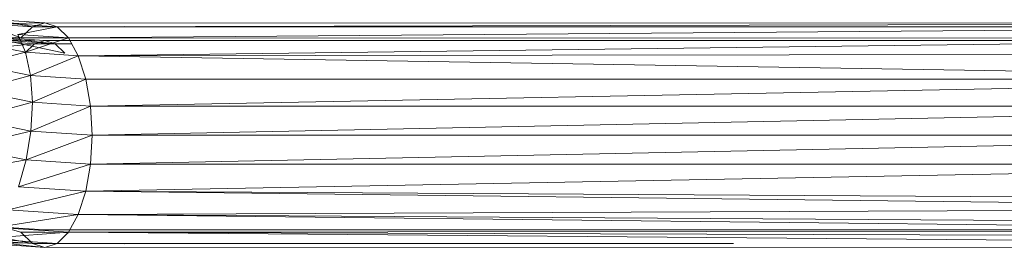
# Model space of a CAD drawing. Units: inches. Extents: x -1404 to 5316, y -2135 to 2617.
# Drawn here: x 1845 to 1985, y 795 to 828 of the extents above; entities that cross this region are included whole.
import ezdxf

# ---------------------------------------------------------------- set-up
doc = ezdxf.new("R2010")
doc.units = ezdxf.units.IN
doc.header["$MEASUREMENT"] = 0

msp = doc.modelspace()

# ---------------------------------------------------------------- linework, layer by layer
at = {"lineweight": 9}
for p, q in [((1845.27, 825.29), (1839.85, 827.36)), ((1846.9, 826.89), (1839.85, 827.36)), ((1848.65, 827.43), (1841.66, 827.9)), ((1846.9, 826.89), (1841.66, 827.9)), ((1848.65, 827.43), (1843.35, 827.36)), ((1850.4, 826.89), (1843.35, 827.36)), ((1846.9, 826.89), (1848.65, 827.43)), ((2047.59, 827.4), (1848.65, 827.43)), ((1848.65, 827.43), (1850.4, 826.89)), ((1850.4, 826.89), (2048.61, 827.38)), ((1845.27, 825.29), (1838.05, 825.77)), ((1850.4, 826.89), (1844.81, 825.77)), ((1852.03, 825.29), (1844.81, 825.77)), ((1845.93, 823.25), (1844.81, 825.77)), ((1845.27, 825.29), (1846.9, 826.89)), ((1850.4, 826.9), (1846.9, 826.89)), ((1850.4, 826.89), (1846.9, 826.89)), ((1860.05, 826.91), (1850.4, 826.89)), ((1850.4, 826.89), (1852.03, 825.29)), ((1850.4, 826.89), (2050.06, 826.89)), ((1852.03, 825.29), (2050.06, 826.89)), ((1845.93, 823.25), (1838.54, 824.74)), ((1847.18, 824.94), (1839.86, 824.96)), ((1847.18, 824.47), (1839.86, 824.96)), ((1848.65, 824.93), (1841.39, 825.42)), ((1850.13, 824.47), (1841.39, 825.42)), ((1847.18, 824.47), (1842.23, 824)), ((1850.13, 824.47), (1842.81, 824.96)), ((1851.51, 823.13), (1842.81, 824.96)), ((1845.27, 825.29), (1852.03, 825.35)), ((1845.27, 825.29), (1852.03, 825.31)), ((1848.65, 825.29), (1845.27, 825.29)), ((1847.18, 824.47), (1845.8, 823.13)), ((1852.03, 825.29), (1845.93, 823.25)), ((1848.65, 824.93), (1847.18, 824.47)), ((1850.13, 824.48), (1847.18, 824.47)), ((1850.13, 824.47), (1847.18, 824.47)), ((1848.65, 824.93), (2048.05, 824.91)), ((1850.13, 824.47), (1848.65, 824.93)), ((1850.13, 824.47), (1852.48, 824.48)), ((1850.13, 824.47), (1852.48, 824.47)), ((1850.13, 824.47), (1851.51, 823.13)), ((1852.03, 825.29), (2052.41, 825.23)), ((1852.03, 825.29), (1853.43, 822.75)), ((2052.41, 825.23), (1853.43, 822.75)), ((1845.93, 823.25), (1838.89, 821.53)), ((1853.43, 822.75), (1845.93, 823.25)), ((1846.64, 819.96), (1845.93, 823.25)), ((1853.43, 822.75), (2054.63, 822.99)), ((1846.64, 819.96), (1838.89, 821.53)), ((1853.43, 822.75), (1846.64, 819.96)), ((1853.43, 822.75), (2056.62, 819.43)), ((1853.43, 822.75), (1854.51, 819.43)), ((1846.64, 819.96), (1838.73, 817.78)), ((1854.51, 819.43), (1846.64, 819.96)), ((1846.9, 816.13), (1846.64, 819.96)), ((1854.51, 819.43), (1846.9, 816.13)), ((1855.18, 815.57), (1854.51, 819.43)), ((2056.62, 819.43), (1854.51, 819.43)), ((1855.18, 815.57), (2056.62, 819.43)), ((1846.9, 816.13), (1838.73, 817.78)), ((1846.9, 816.13), (1838.06, 813.76)), ((1846.68, 812.02), (1846.9, 816.13)), ((1855.18, 815.57), (1846.9, 816.13)), ((1855.18, 815.57), (1846.68, 812.02)), ((2057.29, 815.57), (1855.18, 815.57)), ((1855.42, 811.43), (1855.18, 815.57)), ((1855.42, 811.43), (2057.29, 815.57)), ((1846.68, 812.02), (1838.06, 813.76)), ((1846.68, 812.02), (1836.94, 809.74)), ((1845.99, 807.91), (1846.68, 812.02)), ((1855.42, 811.43), (1846.68, 812.02)), ((1855.42, 811.43), (1845.99, 807.91)), ((1855.18, 807.29), (2057.52, 811.43)), ((1855.18, 807.29), (1855.42, 811.43)), ((2057.52, 811.43), (1855.42, 811.43)), ((1845.99, 807.91), (1836.94, 809.74)), ((1845.99, 807.91), (1835.42, 805.99)), ((1844.9, 804.08), (1845.99, 807.91)), ((1855.18, 807.29), (1845.99, 807.91)), ((1855.18, 807.29), (1844.9, 804.08)), ((1854.51, 803.43), (2057.29, 807.29)), ((1854.51, 803.43), (1855.18, 807.29)), ((2057.29, 807.29), (1855.18, 807.29)), ((1854.51, 803.43), (1843.46, 800.79)), ((1854.51, 803.43), (1844.9, 804.08)), ((1853.43, 800.12), (1854.51, 803.43)), ((2055.49, 801), (1854.51, 803.43)), ((2056.29, 802.21), (1854.51, 803.43)), ((1853.43, 800.12), (1843.46, 800.79)), ((2055.49, 801), (1853.43, 800.12)), ((1853.43, 800.12), (1841.78, 798.26)), ((1853.43, 800.12), (1852.03, 797.58)), ((2052.72, 797.85), (1853.43, 800.12)), ((1853.43, 800.12), (2053.74, 798.86)), ((1846.9, 795.98), (1835.02, 798.26)), ((1848.65, 797.93), (1838.44, 798.62)), ((1845.27, 797.58), (1841.78, 798.56)), ((1852.03, 797.58), (1841.78, 798.26)), ((1848.65, 797.93), (2048.05, 797.96)), ((2052.72, 797.85), (1852.03, 797.58)), ((1848.65, 795.43), (1836.48, 796.68)), ((1846.9, 795.98), (1836.48, 796.68)), ((1852.03, 797.58), (1839.98, 796.68)), ((1850.4, 795.98), (1839.98, 796.68)), ((1846.9, 795.98), (1845.27, 797.58)), ((1845.27, 797.58), (1848.65, 797.58)), ((1845.27, 797.58), (1852.03, 797.52)), ((1852.03, 797.58), (1850.4, 795.98)), ((1852.03, 797.58), (2051.59, 796.98)), ((1852.03, 797.58), (2048.53, 795.95)), ((1848.65, 795.43), (1838.17, 796.13)), ((1850.4, 795.98), (1838.17, 796.13)), ((1850.4, 795.97), (1846.9, 795.98)), ((1848.65, 795.43), (1846.9, 795.98)), ((1846.9, 795.98), (1850.4, 795.97)), ((1846.9, 795.98), (1850.4, 795.98)), ((1850.4, 795.98), (1848.65, 795.43)), ((2048.53, 795.47), (1848.65, 795.43)), ((1860.05, 795.95), (1850.4, 795.98)), ((1946.73, 795.96), (1850.4, 795.98))]:
    msp.add_line(p, q, dxfattribs=at)

doc.saveas('drawing.dxf')
